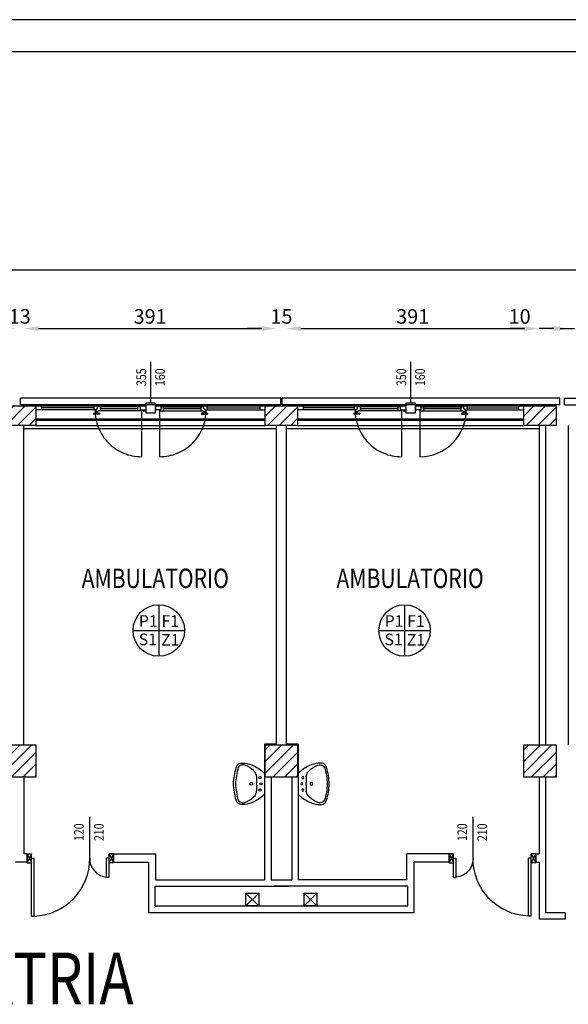
# Model space of a CAD drawing. Units: millimetres. Extents: x -8261 to -8156, y -13487 to -13435.
# Drawn here: x -8230 to -8222, y -13450 to -13435 of the extents above; entities that cross this region are included whole.
import ezdxf
from ezdxf.enums import TextEntityAlignment as Align

# ---------------------------------------------------------------- set-up
doc = ezdxf.new("R2010")
doc.units = ezdxf.units.MM
for name, pattern in [('LINEA [15]', [0.3, 0.2, -0.1]), ('LINEA-PUNTO', [1, 0.5, -0.25, 0, -0.25]), ('TRATTEGGIATA', [0.2, 0.1, -0.1])]:
    doc.linetypes.add(name, pattern=pattern)
for name, color, linetype in [('02 APE-PILASTRI', 2, 'Continuous'), ('05 APE TRAVI', 1, 'Continuous'), ('06 APE VARIO', 7, 'Continuous'), ('BLOCCHIMURATURA', 5, 'Continuous'), ('Cartongessi', 1, 'Continuous'), ('COIBENTE', 8, 'Continuous'), ('FINITURE', 230, 'Continuous'), ('INFISSI_ESTERNI', 8, 'Continuous'), ('INFISSI_INTERNI', 7, 'Continuous'), ('MURI', 3, 'Continuous'), ('NUMERAZIONE', 2, 'Continuous'), ('PANNELLIPREF', 3, 'Continuous'), ('QUOTE', 3, 'Continuous'), ('SANITARI', 8, 'Continuous'), ('TESTI', 6, 'Continuous')]:
    doc.layers.add(name, color=color, linetype=linetype)
doc.styles.add('Arial', font='arial.ttf')
doc.styles.add('ROMANS', font='ROMANS.shx', dxfattribs={"width": 0.8, "oblique": 15})
doc.dimstyles.new('MICHELE', dxfattribs={"dimscale": 0.015, "dimtxt": 15, "dimasz": 15, "dimexe": 1, "dimexo": 10, "dimgap": 5, "dimtad": 1, "dimdec": 0, "dimlfac": 100, "dimdsep": 46, "dimtxsty": 'ROMANS', "dimcen": 0, "dimse1": 1, "dimse2": 1, "dimclrd": 4, "dimclre": 4, "dimclrt": 4, "dimadec": 0, "dimazin": 0, "dimtfac": 1, "dimtdec": 0, "dimtix": 1, "dimtofl": 0, "dimtmove": 1, "dimatfit": 1, "dimfxl": 1, "dimtolj": 1, "dimtzin": 0, "dimarcsym": 0})

# ---------------------------------------------------------------- blocks, each defined once
blk = doc.blocks.new('LAVANDINO')
blk.add_lwpolyline([(0.233, 0.251, -0.06264), (0.275, 0, -0.06264), (0.232, -0.252, -0.064889), (0.224, -0.277, -0.165012), (0.184, -0.314, -0.107808), (0.102, -0.319, -0.104705), (-0.04, -0.278, -0.082678), (-0.205, -0.163), (-0.205, 0), (-0.205, 0.163, -0.082678), (-0.039, 0.278, -0.104705), (0.102, 0.319, -0.107808), (0.184, 0.314, -0.165012), (0.224, 0.276, -0.064889)], format="xyb", close=True)
for centre, radius in [((-0.15, 0), 0.0175), ((-0.134, 0.097), 0.0175), ((0, 0), 0.023), ((-0.134, -0.097), 0.0175)]:
    blk.add_circle(centre, radius)
for centre, radius, start, end in [((0.04, 0.111), 0.12, 145.3532, 179.7623), ((0.299, -0.152), 0.487, 119.2328, 137.1913), ((0.145, 0.118), 0.176, 91.8354, 118.5), ((0.131, 0.214), 0.0804, 27.4063, 83.9099), ((-0.776, -0.042), 1.021, 2.339, 16.6763), ((0.119, 0), 0.203, 174.1249, 185.7575), ((-1.346, 0.128), 1.266, 355.1584, 359.2632), ((-1.346, -0.125), 1.266, 0.6193, 4.7241), ((0.04, -0.111), 0.12, 180.1202, 214.5293), ((-0.776, 0.044), 1.021, 343.2062, 357.5434), ((0.299, 0.152), 0.487, 222.6912, 240.6496), ((0.145, -0.118), 0.176, 241.3824, 268.0471), ((0.131, -0.214), 0.0804, 275.9725, 332.4761)]:
    blk.add_arc(centre, radius, start, end)
blk = doc.blocks.new('*D40')
at = {"layer": 'DEFPOINTS', "color": 0, "transparency": 16777216}
for p in [(-8230.312, -13439.559), (-8230.439, -13441.058), (-8230.312, -13441.058)]:
    blk.add_point(p, dxfattribs=at)
at = {"layer": 'QUOTE', "color": 4, "lineweight": -2, "transparency": 16777216}
for p, q in [((-8230.664, -13439.559), (-8230.889, -13439.559)), ((-8230.087, -13439.559), (-8229.862, -13439.559))]:
    blk.add_line(p, q, dxfattribs=at)
at = {"layer": 'QUOTE', "color": 4, "transparency": 16777216}
for points in [[(-8230.664, -13439.521), (-8230.664, -13439.596), (-8230.439, -13439.559)], [(-8230.087, -13439.521), (-8230.087, -13439.596), (-8230.312, -13439.559)]]:
    blk.add_solid(points, dxfattribs=at)
at = {"layer": 'QUOTE', "color": 4, "transparency": 16777216, "insert": (-8230.375, -13439.371), "char_height": 0.225, "attachment_point": 5, "style": 'ROMANS'}
blk.add_mtext('\\A1;13', dxfattribs=at)
blk = doc.blocks.new('*D41')
at = {"layer": 'DEFPOINTS', "color": 0, "transparency": 16777216}
for p in [(-8226.402, -13439.559), (-8230.312, -13441.058), (-8226.402, -13441.108)]:
    blk.add_point(p, dxfattribs=at)
at = {"layer": 'QUOTE', "color": 4, "lineweight": -2, "transparency": 16777216}
blk.add_line((-8230.087, -13439.559), (-8226.627, -13439.559), dxfattribs=at)
at = {"layer": 'QUOTE', "color": 4, "transparency": 16777216}
for points in [[(-8230.087, -13439.521), (-8230.087, -13439.596), (-8230.312, -13439.559)], [(-8226.627, -13439.521), (-8226.627, -13439.596), (-8226.402, -13439.559)]]:
    blk.add_solid(points, dxfattribs=at)
at = {"layer": 'QUOTE', "color": 4, "transparency": 16777216, "insert": (-8228.357, -13439.371), "char_height": 0.225, "attachment_point": 5, "style": 'ROMANS'}
blk.add_mtext('\\A1;391', dxfattribs=at)
blk = doc.blocks.new('*D42')
at = {"layer": 'DEFPOINTS', "color": 0, "transparency": 16777216}
for p in [(-8226.249, -13439.559), (-8226.402, -13441.108), (-8226.249, -13441.108)]:
    blk.add_point(p, dxfattribs=at)
at = {"layer": 'QUOTE', "color": 4, "lineweight": -2, "transparency": 16777216}
for p, q in [((-8226.627, -13439.559), (-8226.852, -13439.559)), ((-8226.024, -13439.559), (-8225.799, -13439.559))]:
    blk.add_line(p, q, dxfattribs=at)
at = {"layer": 'QUOTE', "color": 4, "transparency": 16777216}
for points in [[(-8226.627, -13439.521), (-8226.627, -13439.596), (-8226.402, -13439.559)], [(-8226.024, -13439.521), (-8226.024, -13439.596), (-8226.249, -13439.559)]]:
    blk.add_solid(points, dxfattribs=at)
at = {"layer": 'QUOTE', "color": 4, "transparency": 16777216, "insert": (-8226.325, -13439.371), "char_height": 0.225, "attachment_point": 5, "style": 'ROMANS'}
blk.add_mtext('\\A1;15', dxfattribs=at)
blk = doc.blocks.new('*D43')
at = {"layer": 'DEFPOINTS', "color": 0, "transparency": 16777216}
for p in [(-8222.339, -13439.559), (-8226.249, -13441.108), (-8222.339, -13441.058)]:
    blk.add_point(p, dxfattribs=at)
at = {"layer": 'QUOTE', "color": 4, "lineweight": -2, "transparency": 16777216}
blk.add_line((-8226.024, -13439.559), (-8222.564, -13439.559), dxfattribs=at)
at = {"layer": 'QUOTE', "color": 4, "transparency": 16777216}
for points in [[(-8226.024, -13439.521), (-8226.024, -13439.596), (-8226.249, -13439.559)], [(-8222.564, -13439.521), (-8222.564, -13439.596), (-8222.339, -13439.559)]]:
    blk.add_solid(points, dxfattribs=at)
at = {"layer": 'QUOTE', "color": 4, "transparency": 16777216, "insert": (-8224.294, -13439.371), "char_height": 0.225, "attachment_point": 5, "style": 'ROMANS'}
blk.add_mtext('\\A1;391', dxfattribs=at)
blk = doc.blocks.new('*D44')
at = {"layer": 'DEFPOINTS', "color": 0, "transparency": 16777216}
for p in [(-8222.239, -13439.559), (-8222.339, -13441.058), (-8222.239, -13441.058)]:
    blk.add_point(p, dxfattribs=at)
at = {"layer": 'QUOTE', "color": 4, "lineweight": -2, "transparency": 16777216}
for p, q in [((-8222.564, -13439.559), (-8222.789, -13439.559)), ((-8222.014, -13439.559), (-8221.789, -13439.559))]:
    blk.add_line(p, q, dxfattribs=at)
at = {"layer": 'QUOTE', "color": 4, "transparency": 16777216}
for points in [[(-8222.564, -13439.521), (-8222.564, -13439.596), (-8222.339, -13439.559)], [(-8222.014, -13439.521), (-8222.014, -13439.596), (-8222.239, -13439.559)]]:
    blk.add_solid(points, dxfattribs=at)
at = {"layer": 'QUOTE', "color": 4, "transparency": 16777216, "insert": (-8222.639, -13439.371), "char_height": 0.225, "attachment_point": 5, "style": 'ROMANS'}
blk.add_mtext('\\A1;10', dxfattribs=at)
blk = doc.blocks.new('*D45')
at = {"layer": 'DEFPOINTS', "color": 0, "transparency": 16777216}
for p in [(-8221.665, -13439.559), (-8221.886, -13441.058), (-8221.665, -13441.108)]:
    blk.add_point(p, dxfattribs=at)
at = {"layer": 'QUOTE', "color": 4, "lineweight": -2, "transparency": 16777216}
for p, q in [((-8222.111, -13439.559), (-8222.336, -13439.559)), ((-8221.44, -13439.559), (-8221.215, -13439.559))]:
    blk.add_line(p, q, dxfattribs=at)
at = {"layer": 'QUOTE', "color": 4, "transparency": 16777216}
for points in [[(-8222.111, -13439.521), (-8222.111, -13439.596), (-8221.886, -13439.559)], [(-8221.44, -13439.521), (-8221.44, -13439.596), (-8221.665, -13439.559)]]:
    blk.add_solid(points, dxfattribs=at)
at = {"layer": 'QUOTE', "color": 4, "transparency": 16777216, "insert": (-8221.365, -13439.371), "char_height": 0.225, "attachment_point": 5, "style": 'ROMANS'}
blk.add_mtext('\\A1;22', dxfattribs=at)
blk = doc.blocks.new('*D63')
at = {"layer": 'DEFPOINTS', "color": 0, "transparency": 16777216}
for p in [(-8181.081, -13438.65), (-8246.851, -13440.658), (-8181.081, -13440.658)]:
    blk.add_point(p, dxfattribs=at)
at = {"layer": 'QUOTE', "color": 4, "lineweight": -2, "transparency": 16777216}
blk.add_line((-8246.626, -13438.65), (-8181.306, -13438.65), dxfattribs=at)
at = {"layer": 'QUOTE', "color": 4, "transparency": 16777216}
for points in [[(-8246.626, -13438.613), (-8246.626, -13438.688), (-8246.851, -13438.65)], [(-8181.306, -13438.613), (-8181.306, -13438.688), (-8181.081, -13438.65)]]:
    blk.add_solid(points, dxfattribs=at)
at = {"layer": 'QUOTE', "color": 4, "transparency": 16777216, "insert": (-8213.966, -13438.463), "char_height": 0.225, "attachment_point": 5, "style": 'ROMANS'}
blk.add_mtext('\\A1;6577', dxfattribs=at)
blk = doc.blocks.new('PORTA120')
at = {"layer": 'INFISSI_INTERNI'}
for p, q in [((0.1, -0.135), (0.1, 0)), ((0.17, 0), (0.1, -0.135)), ((0.1, 0), (0.17, -0.135)), ((0.1, 0), (0.17, 0)), ((0.17, -0.963), (0.17, 0)), ((1.37, -0.127), (1.37, 0)), ((1.37, -0.127), (1.37, 0)), ((1.44, 0), (1.37, 0)), ((1.44, -0.127), (1.44, 0)), ((0.17, -0.063), (0.21, -0.063)), ((0.21, -0.963), (0.21, -0.063)), ((1.33, -0.363), (1.33, -0.063)), ((1.37, -0.063), (1.33, -0.063)), ((1.37, -0.135), (1.37, 0)), ((1.44, 0), (1.37, -0.135)), ((1.37, 0), (1.44, -0.135)), ((1.37, 0), (1.44, 0)), ((1.37, -0.363), (1.37, -0.063)), ((1.44, -0.127), (1.44, 0)), ((1.44, -0.127), (1.44, 0)), ((1.44, -0.135), (1.44, 0)), ((1.37, -0.363), (1.33, -0.363)), ((0.17, -0.963), (0.21, -0.963))]:
    blk.add_line(p, q, dxfattribs=at)
at = {"layer": 'INFISSI_INTERNI', "linetype": 'LINEA-PUNTO', "ltscale": 0.1}
for p, q in [((0.1, -0.135), (0.17, -0.135)), ((1.44, -0.135), (1.37, -0.135))]:
    blk.add_line(p, q, dxfattribs=at)
at = {"layer": 'INFISSI_INTERNI'}
for centre, radius, start, end in [((0.179, -0.072), 0.891, 272.0195, 0.5526), ((1.361, -0.072), 0.291, 178.2833, 263.8305)]:
    blk.add_arc(centre, radius, start, end, dxfattribs=at)
at = {"layer": 'MURI', "linetype": 'Continuous'}
for p, q in [((1.44, -0.127), (1.44, 0)), ((1.37, -0.127), (1.37, 0)), ((1.44, -0.127), (1.44, 0))]:
    blk.add_line(p, q, dxfattribs=at)
blk = doc.blocks.new('A$C622022E8')
at = {"layer": 'INFISSI_INTERNI', "ltscale": 0.1, "xscale": -1, "rotation": 90}
blk.add_blockref('PORTA120', (0, 1.44), dxfattribs=at)
blk = doc.blocks.new('FINITURE')
at = {"layer": 'FINITURE'}
for p, q in [((0, 0.398), (0, -0.398)), ((-0.398, 0), (0.398, 0))]:
    blk.add_line(p, q, dxfattribs=at)
blk.add_circle((0, 0), 0.398, dxfattribs=at)

msp = doc.modelspace()

# ---------------------------------------------------------------- hatches: boundary and pattern name
at = {"layer": '02 APE-PILASTRI', "linetype": 'LINEA [15]', "ltscale": 5}
h = msp.add_hatch(dxfattribs=at)
h.set_pattern_fill('ANSI31', color=3, scale=0.04)
h.set_pattern_definition([(45, (-8167.43464, -13438.07154), (-0.08980256, 0.08980256), [])])
h.paths.add_polyline_path([(-8230.126, -13441.058), (-8230.126, -13440.758), (-8230.626, -13440.758), (-8230.626, -13441.058)])
h = msp.add_hatch(dxfattribs=at)
h.set_pattern_fill('ANSI31', color=3, scale=0.04)
h.set_pattern_definition([(45, (-8163.38464, -13438.07154), (-0.08980256, 0.08980256), [])])
h.paths.add_polyline_path([(-8226.076, -13441.058), (-8226.076, -13440.758), (-8226.576, -13440.758), (-8226.576, -13441.058)])
h = msp.add_hatch(dxfattribs=at)
h.set_pattern_fill('ANSI31', color=3, scale=0.04)
h.set_pattern_definition([(45, (-8159.38464, -13438.07154), (-0.08980256, 0.08980256), [])])
h.paths.add_polyline_path([(-8222.076, -13441.058), (-8222.076, -13440.758), (-8222.576, -13440.758), (-8222.576, -13441.058)])
at = {"layer": '02 APE-PILASTRI', "linetype": 'Continuous', "ltscale": 5}
h = msp.add_hatch(dxfattribs=at)
h.set_pattern_fill('ANSI31', color=3, scale=0.04)
h.set_pattern_definition([(45, (-8167.43464, -13443.42154), (-0.08980256, 0.08980256), [])])
h.paths.add_polyline_path([(-8230.126, -13446.508), (-8230.126, -13446.008), (-8230.626, -13446.008), (-8230.626, -13446.508)])
h = msp.add_hatch(dxfattribs=at)
h.set_pattern_fill('ANSI31', color=3, scale=0.04)
h.set_pattern_definition([(45, (-8163.38464, -13443.42154), (-0.08980256, 0.08980256), [])])
h.paths.add_polyline_path([(-8226.076, -13446.508), (-8226.076, -13446.008), (-8226.576, -13446.008), (-8226.576, -13446.508)])
h = msp.add_hatch(dxfattribs=at)
h.set_pattern_fill('ANSI31', color=3, scale=0.04)
h.set_pattern_definition([(45, (-8159.38464, -13443.42154), (-0.08980256, 0.08980256), [])])
h.paths.add_polyline_path([(-8222.076, -13446.508), (-8222.076, -13446.008), (-8222.576, -13446.008), (-8222.576, -13446.508)])

# ---------------------------------------------------------------- linework, layer by layer
at = {"color": 9}
msp.add_line((-8155.613, -13434.775), (-8260.613, -13434.775), dxfattribs=at)
at = {"color": 12}
msp.add_line((-8156.113, -13435.275), (-8260.113, -13435.275), dxfattribs=at)
at = {"layer": '02 APE-PILASTRI', "linetype": 'Continuous', "ltscale": 5}
for points in [[(-8230.626, -13441.058), (-8230.626, -13440.758), (-8230.126, -13440.758), (-8230.126, -13441.058), (-8230.626, -13441.058)], [(-8226.576, -13441.058), (-8226.576, -13440.758), (-8226.076, -13440.758), (-8226.076, -13441.058), (-8226.576, -13441.058)], [(-8222.576, -13441.058), (-8222.576, -13440.758), (-8222.076, -13440.758), (-8222.076, -13441.058), (-8222.576, -13441.058)], [(-8230.626, -13446.508), (-8230.626, -13446.008), (-8230.126, -13446.008), (-8230.126, -13446.508), (-8230.626, -13446.508)], [(-8226.576, -13446.508), (-8226.576, -13446.008), (-8226.076, -13446.008), (-8226.076, -13446.508), (-8226.576, -13446.508)], [(-8222.576, -13446.508), (-8222.576, -13446.008), (-8222.076, -13446.008), (-8222.076, -13446.508), (-8222.576, -13446.508)]]:
    msp.add_lwpolyline(points, dxfattribs=at)
at = {"layer": '05 APE TRAVI', "linetype": 'Continuous', "ltscale": 5}
for points in [[(-8226.876, -13448.303), (-8226.676, -13448.303), (-8226.676, -13448.503), (-8226.876, -13448.503)], [(-8225.976, -13448.303), (-8225.776, -13448.303), (-8225.776, -13448.503), (-8225.976, -13448.503)]]:
    msp.add_lwpolyline(points, close=True, dxfattribs=at)
at = {"layer": '06 APE VARIO', "linetype": 'Continuous', "ltscale": 5}
for p, q in [((-8226.676, -13448.503), (-8226.876, -13448.303)), ((-8226.876, -13448.503), (-8226.676, -13448.303)), ((-8225.776, -13448.503), (-8225.976, -13448.303)), ((-8225.976, -13448.503), (-8225.776, -13448.303))]:
    msp.add_line(p, q, dxfattribs=at)
at = {"layer": 'BLOCCHIMURATURA', "color": 8, "linetype": 'Continuous'}
for p, q in [((-8230.126, -13440.958), (-8226.576, -13440.958)), ((-8230.126, -13440.978), (-8226.576, -13440.978)), ((-8226.076, -13440.958), (-8222.576, -13440.958)), ((-8226.076, -13440.978), (-8222.576, -13440.978))]:
    msp.add_line(p, q, dxfattribs=at)
at = {"layer": 'BLOCCHIMURATURA', "color": 8}
for p, q in [((-8230.126, -13441.058), (-8226.576, -13441.058)), ((-8226.076, -13441.058), (-8222.576, -13441.058))]:
    msp.add_line(p, q, dxfattribs=at)
at = {"layer": 'BLOCCHIMURATURA'}
msp.add_line((-8221.886, -13441.058), (-8221.886, -13446.008), dxfattribs=at)
at = {"layer": 'Cartongessi'}
for p, q in [((-8230.312, -13446.008), (-8230.312, -13441.058)), ((-8226.402, -13445.998), (-8226.402, -13441.058)), ((-8226.249, -13445.998), (-8226.249, -13441.058)), ((-8226.585, -13445.998), (-8226.585, -13448.098)), ((-8226.402, -13445.998), (-8226.585, -13445.998)), ((-8226.065, -13445.998), (-8226.249, -13445.998)), ((-8226.065, -13445.998), (-8226.065, -13448.098)), ((-8230.312, -13446.508), (-8230.312, -13447.698)), ((-8226.485, -13446.508), (-8226.485, -13448.098)), ((-8226.164, -13446.508), (-8226.164, -13448.098)), ((-8230.312, -13447.825), (-8230.439, -13447.825)), ((-8230.262, -13447.698), (-8230.312, -13447.698)), ((-8230.262, -13447.825), (-8230.312, -13447.825)), ((-8230.262, -13447.698), (-8230.262, -13447.825)), ((-8228.922, -13447.698), (-8228.268, -13447.698)), ((-8228.922, -13447.698), (-8228.922, -13447.825)), ((-8228.922, -13447.825), (-8228.382, -13447.825)), ((-8228.382, -13447.825), (-8228.382, -13448.603)), ((-8228.268, -13448.098), (-8228.268, -13447.698)), ((-8223.73, -13447.698), (-8224.384, -13447.698)), ((-8224.384, -13448.098), (-8224.384, -13447.698)), ((-8224.27, -13448.603), (-8224.27, -13447.825)), ((-8223.73, -13447.825), (-8224.269, -13447.825)), ((-8223.73, -13447.698), (-8223.73, -13447.825)), ((-8222.39, -13447.698), (-8222.339, -13447.698)), ((-8222.39, -13447.698), (-8222.39, -13447.825)), ((-8222.39, -13447.825), (-8222.34, -13447.825)), ((-8228.268, -13448.098), (-8226.585, -13448.098)), ((-8226.485, -13448.098), (-8226.164, -13448.098)), ((-8224.384, -13448.098), (-8226.065, -13448.098)), ((-8228.282, -13448.198), (-8226.204, -13448.198)), ((-8228.282, -13448.503), (-8228.282, -13448.198)), ((-8224.369, -13448.198), (-8226.448, -13448.198)), ((-8224.369, -13448.503), (-8224.369, -13448.198)), ((-8221.935, -13448.608), (-8221.935, -13448.708))]:
    msp.add_line(p, q, dxfattribs=at)
at = {"layer": 'Cartongessi', "linetype": 'Continuous'}
for p, q in [((-8222.339, -13441.058), (-8222.339, -13446.008)), ((-8222.239, -13441.058), (-8222.239, -13446.008)), ((-8222.339, -13446.508), (-8222.339, -13447.698)), ((-8222.239, -13446.508), (-8222.239, -13448.608)), ((-8222.339, -13447.825), (-8222.339, -13448.708)), ((-8228.382, -13448.603), (-8224.269, -13448.603)), ((-8228.282, -13448.503), (-8224.369, -13448.503)), ((-8221.935, -13448.708), (-8222.339, -13448.708)), ((-8221.935, -13448.608), (-8222.239, -13448.608))]:
    msp.add_line(p, q, dxfattribs=at)
at = {"layer": 'COIBENTE', "linetype": 'Continuous'}
for p, q in [((-8230.312, -13441.108), (-8226.402, -13441.108)), ((-8226.249, -13441.108), (-8222.339, -13441.108))]:
    msp.add_line(p, q, dxfattribs=at)
at = {"layer": 'INFISSI_ESTERNI', "color": 8}
for p, q in [((-8230.126, -13440.758), (-8228.426, -13440.758)), ((-8230.041, -13440.758), (-8230.126, -13440.758)), ((-8230.041, -13440.818), (-8230.126, -13440.818)), ((-8230.041, -13440.758), (-8228.511, -13440.758)), ((-8230.041, -13440.758), (-8230.041, -13440.788)), ((-8229.217, -13440.788), (-8230.041, -13440.788)), ((-8230.041, -13440.788), (-8230.041, -13440.818)), ((-8229.187, -13440.818), (-8230.041, -13440.818)), ((-8229.227, -13440.758), (-8229.227, -13440.788)), ((-8229.227, -13440.788), (-8229.227, -13440.818)), ((-8229.21, -13440.818), (-8229.21, -13440.833)), ((-8229.187, -13440.818), (-8229.201, -13440.818)), ((-8229.174, -13440.803), (-8229.187, -13440.803)), ((-8229.187, -13440.803), (-8229.187, -13440.818)), ((-8229.179, -13440.803), (-8229.187, -13440.803)), ((-8229.174, -13440.803), (-8229.174, -13440.773)), ((-8229.16, -13440.773), (-8229.174, -13440.773)), ((-8229.16, -13440.773), (-8229.16, -13440.758)), ((-8229.16, -13440.758), (-8229.16, -13440.773)), ((-8228.511, -13440.773), (-8229.16, -13440.773)), ((-8228.541, -13440.803), (-8229.137, -13440.803)), ((-8229.127, -13440.773), (-8229.127, -13440.803)), ((-8229.127, -13440.803), (-8229.127, -13440.832)), ((-8228.551, -13440.773), (-8228.551, -13440.803)), ((-8228.551, -13440.803), (-8228.551, -13440.833)), ((-8228.511, -13440.758), (-8228.511, -13440.818)), ((-8228.511, -13440.758), (-8228.426, -13440.758)), ((-8228.511, -13440.818), (-8228.426, -13440.818)), ((-8228.499, -13440.818), (-8228.499, -13440.833)), ((-8228.466, -13440.818), (-8228.466, -13440.833)), ((-8228.426, -13440.758), (-8228.426, -13440.818)), ((-8228.426, -13440.818), (-8228.426, -13440.833)), ((-8228.276, -13440.758), (-8226.576, -13440.758)), ((-8228.276, -13440.758), (-8228.276, -13440.818)), ((-8228.191, -13440.758), (-8228.276, -13440.758)), ((-8228.191, -13440.818), (-8228.276, -13440.818)), ((-8228.276, -13440.818), (-8228.276, -13440.833)), ((-8228.203, -13440.818), (-8228.203, -13440.833)), ((-8226.661, -13440.758), (-8228.191, -13440.758)), ((-8228.191, -13440.758), (-8228.191, -13440.818)), ((-8228.191, -13440.773), (-8227.542, -13440.773)), ((-8227.565, -13440.803), (-8228.161, -13440.803)), ((-8228.151, -13440.773), (-8228.151, -13440.803)), ((-8228.151, -13440.803), (-8228.151, -13440.833)), ((-8227.575, -13440.773), (-8227.575, -13440.803)), ((-8227.575, -13440.803), (-8227.575, -13440.832)), ((-8227.542, -13440.773), (-8227.542, -13440.758)), ((-8227.542, -13440.758), (-8227.542, -13440.773)), ((-8227.542, -13440.773), (-8227.528, -13440.773)), ((-8227.528, -13440.803), (-8227.528, -13440.773)), ((-8227.528, -13440.803), (-8227.514, -13440.803)), ((-8227.522, -13440.803), (-8227.514, -13440.803)), ((-8227.514, -13440.803), (-8227.514, -13440.818)), ((-8227.514, -13440.818), (-8226.661, -13440.818)), ((-8227.514, -13440.818), (-8227.501, -13440.818)), ((-8227.492, -13440.818), (-8227.492, -13440.833)), ((-8227.485, -13440.788), (-8226.661, -13440.788)), ((-8227.475, -13440.758), (-8227.475, -13440.788)), ((-8227.475, -13440.788), (-8227.475, -13440.818)), ((-8226.661, -13440.758), (-8226.661, -13440.788)), ((-8226.661, -13440.758), (-8226.576, -13440.758)), ((-8226.661, -13440.788), (-8226.661, -13440.818)), ((-8226.661, -13440.818), (-8226.576, -13440.818)), ((-8226.076, -13440.758), (-8224.401, -13440.758)), ((-8225.991, -13440.758), (-8226.076, -13440.758)), ((-8225.991, -13440.818), (-8226.076, -13440.818)), ((-8225.991, -13440.758), (-8224.486, -13440.758)), ((-8225.991, -13440.758), (-8225.991, -13440.788)), ((-8225.192, -13440.788), (-8225.991, -13440.788)), ((-8225.991, -13440.788), (-8225.991, -13440.818)), ((-8225.162, -13440.818), (-8225.991, -13440.818)), ((-8225.202, -13440.758), (-8225.202, -13440.788)), ((-8225.202, -13440.788), (-8225.202, -13440.818)), ((-8225.185, -13440.818), (-8225.185, -13440.833)), ((-8225.162, -13440.818), (-8225.176, -13440.818)), ((-8225.149, -13440.803), (-8225.162, -13440.803)), ((-8225.162, -13440.803), (-8225.162, -13440.818)), ((-8225.154, -13440.803), (-8225.162, -13440.803)), ((-8225.149, -13440.803), (-8225.149, -13440.773)), ((-8225.135, -13440.773), (-8225.149, -13440.773)), ((-8225.135, -13440.773), (-8225.135, -13440.758)), ((-8225.135, -13440.758), (-8225.135, -13440.773)), ((-8224.486, -13440.773), (-8225.135, -13440.773)), ((-8224.516, -13440.803), (-8225.112, -13440.803)), ((-8225.102, -13440.773), (-8225.102, -13440.803)), ((-8225.102, -13440.803), (-8225.102, -13440.832)), ((-8224.526, -13440.773), (-8224.526, -13440.803)), ((-8224.526, -13440.803), (-8224.526, -13440.833)), ((-8224.486, -13440.758), (-8224.486, -13440.818)), ((-8224.486, -13440.758), (-8224.401, -13440.758)), ((-8224.486, -13440.818), (-8224.401, -13440.818)), ((-8224.474, -13440.818), (-8224.474, -13440.833)), ((-8224.441, -13440.818), (-8224.441, -13440.833)), ((-8224.401, -13440.758), (-8224.401, -13440.818)), ((-8224.401, -13440.818), (-8224.401, -13440.833)), ((-8224.251, -13440.758), (-8222.576, -13440.758)), ((-8224.251, -13440.758), (-8224.251, -13440.818)), ((-8224.166, -13440.758), (-8224.251, -13440.758)), ((-8224.166, -13440.818), (-8224.251, -13440.818)), ((-8224.251, -13440.818), (-8224.251, -13440.833)), ((-8224.178, -13440.818), (-8224.178, -13440.833)), ((-8222.661, -13440.758), (-8224.166, -13440.758)), ((-8224.166, -13440.758), (-8224.166, -13440.818)), ((-8224.166, -13440.773), (-8223.517, -13440.773)), ((-8223.54, -13440.803), (-8224.136, -13440.803)), ((-8224.126, -13440.773), (-8224.126, -13440.803)), ((-8224.126, -13440.803), (-8224.126, -13440.833)), ((-8223.55, -13440.773), (-8223.55, -13440.803)), ((-8223.55, -13440.803), (-8223.55, -13440.832)), ((-8223.517, -13440.773), (-8223.517, -13440.758)), ((-8223.517, -13440.758), (-8223.517, -13440.773)), ((-8223.517, -13440.773), (-8223.503, -13440.773)), ((-8223.503, -13440.803), (-8223.503, -13440.773)), ((-8223.503, -13440.803), (-8223.489, -13440.803)), ((-8223.497, -13440.803), (-8223.489, -13440.803)), ((-8223.489, -13440.803), (-8223.489, -13440.818)), ((-8223.489, -13440.818), (-8222.661, -13440.818)), ((-8223.489, -13440.818), (-8223.476, -13440.818)), ((-8223.467, -13440.818), (-8223.467, -13440.833)), ((-8223.46, -13440.788), (-8222.661, -13440.788)), ((-8223.45, -13440.758), (-8223.45, -13440.788)), ((-8223.45, -13440.788), (-8223.45, -13440.818)), ((-8222.661, -13440.758), (-8222.661, -13440.788)), ((-8222.661, -13440.758), (-8222.576, -13440.758)), ((-8222.661, -13440.788), (-8222.661, -13440.818)), ((-8222.661, -13440.818), (-8222.576, -13440.818)), ((-8229.232, -13440.877), (-8229.232, -13440.882)), ((-8229.197, -13440.872), (-8229.227, -13440.872)), ((-8229.142, -13440.887), (-8229.227, -13440.887)), ((-8229.201, -13440.842), (-8229.201, -13440.844)), ((-8229.17, -13440.842), (-8229.2, -13440.842)), ((-8229.171, -13440.847), (-8229.198, -13440.847)), ((-8229.192, -13440.847), (-8229.192, -13440.867)), ((-8229.192, -13440.847), (-8229.192, -13440.867)), ((-8229.177, -13440.847), (-8229.177, -13440.867)), ((-8229.172, -13440.872), (-8229.142, -13440.872)), ((-8229.169, -13440.842), (-8229.169, -13440.844)), ((-8228.499, -13440.833), (-8229.16, -13440.833)), ((-8229.137, -13440.877), (-8229.137, -13440.882)), ((-8228.466, -13440.833), (-8228.426, -13440.833)), ((-8228.203, -13440.833), (-8227.542, -13440.833)), ((-8227.564, -13440.877), (-8227.564, -13440.882)), ((-8227.529, -13440.872), (-8227.559, -13440.872)), ((-8227.559, -13440.887), (-8227.474, -13440.887)), ((-8227.533, -13440.842), (-8227.533, -13440.844)), ((-8227.532, -13440.842), (-8227.502, -13440.842)), ((-8227.53, -13440.847), (-8227.503, -13440.847)), ((-8227.524, -13440.847), (-8227.524, -13440.867)), ((-8227.509, -13440.847), (-8227.509, -13440.867)), ((-8227.509, -13440.847), (-8227.509, -13440.867)), ((-8227.504, -13440.872), (-8227.474, -13440.872)), ((-8227.501, -13440.842), (-8227.501, -13440.844)), ((-8227.469, -13440.877), (-8227.469, -13440.882)), ((-8225.207, -13440.877), (-8225.207, -13440.882)), ((-8225.172, -13440.872), (-8225.202, -13440.872)), ((-8225.117, -13440.887), (-8225.202, -13440.887)), ((-8225.176, -13440.842), (-8225.176, -13440.844)), ((-8225.145, -13440.842), (-8225.175, -13440.842)), ((-8225.146, -13440.847), (-8225.173, -13440.847)), ((-8225.167, -13440.847), (-8225.167, -13440.867)), ((-8225.167, -13440.847), (-8225.167, -13440.867)), ((-8225.152, -13440.847), (-8225.152, -13440.867)), ((-8225.147, -13440.872), (-8225.117, -13440.872)), ((-8225.144, -13440.842), (-8225.144, -13440.844)), ((-8224.474, -13440.833), (-8225.135, -13440.833)), ((-8225.112, -13440.877), (-8225.112, -13440.882)), ((-8224.441, -13440.833), (-8224.401, -13440.833)), ((-8224.178, -13440.833), (-8223.517, -13440.833)), ((-8223.539, -13440.877), (-8223.539, -13440.882)), ((-8223.504, -13440.872), (-8223.534, -13440.872)), ((-8223.534, -13440.887), (-8223.449, -13440.887)), ((-8223.508, -13440.842), (-8223.508, -13440.844)), ((-8223.507, -13440.842), (-8223.477, -13440.842)), ((-8223.505, -13440.847), (-8223.478, -13440.847)), ((-8223.499, -13440.847), (-8223.499, -13440.867)), ((-8223.484, -13440.847), (-8223.484, -13440.867)), ((-8223.484, -13440.847), (-8223.484, -13440.867)), ((-8223.479, -13440.872), (-8223.449, -13440.872)), ((-8223.476, -13440.842), (-8223.476, -13440.844)), ((-8223.444, -13440.877), (-8223.444, -13440.882))]:
    msp.add_line(p, q, dxfattribs=at)
at = {"layer": 'INFISSI_ESTERNI', "color": 8, "linetype": 'Continuous', "ltscale": 3}
for p, q in [((-8228.491, -13440.825), (-8228.491, -13441.544)), ((-8228.21, -13440.825), (-8228.21, -13441.544)), ((-8224.466, -13440.825), (-8224.466, -13441.544)), ((-8224.185, -13440.825), (-8224.185, -13441.544))]:
    msp.add_line(p, q, dxfattribs=at)
at = {"layer": 'INFISSI_ESTERNI', "color": 8}
for points in [[(-8228.276, -13440.713), (-8228.426, -13440.713), (-8228.426, -13440.863), (-8228.276, -13440.863)], [(-8224.251, -13440.713), (-8224.401, -13440.713), (-8224.401, -13440.863), (-8224.251, -13440.863)]]:
    msp.add_lwpolyline(points, close=True, dxfattribs=at)
at = {"layer": 'INFISSI_ESTERNI', "color": 8, "linetype": 'TRATTEGGIATA', "ltscale": 30}
for centre, start, end in [((-8228.491, -13440.825), 179.4021, 270), ((-8228.21, -13440.825), 270, 0.5979), ((-8224.466, -13440.825), 179.4021, 270)]:
    msp.add_arc(centre, 0.719, start, end, dxfattribs=at)
at = {"layer": 'INFISSI_ESTERNI', "color": 8}
for centre, radius, start, end in [((-8224.185, -13440.825), 0.719, 270, 0.5979), ((-8229.227, -13440.877), 0.005, 90, 180), ((-8229.227, -13440.882), 0.005, 180, 270), ((-8229.2, -13440.832), 0.01, 184.5403, 270), ((-8229.198, -13440.844), 0.003, 180, 270), ((-8229.197, -13440.867), 0.005, 270, 0), ((-8229.172, -13440.867), 0.005, 180, 270), ((-8229.172, -13440.844), 0.003, 270, 0), ((-8229.17, -13440.832), 0.01, 270, 355.4597), ((-8229.142, -13440.877), 0.005, 0, 90), ((-8229.142, -13440.882), 0.005, 270, 0), ((-8227.559, -13440.877), 0.005, 90, 180), ((-8227.559, -13440.882), 0.005, 180, 270), ((-8227.532, -13440.832), 0.01, 184.5403, 270), ((-8227.53, -13440.844), 0.003, 180, 270), ((-8227.529, -13440.867), 0.005, 270, 0), ((-8227.504, -13440.867), 0.005, 180, 270), ((-8227.504, -13440.844), 0.003, 270, 0), ((-8227.502, -13440.832), 0.01, 270, 355.4597), ((-8227.474, -13440.877), 0.005, 0, 90), ((-8227.474, -13440.882), 0.005, 270, 0), ((-8225.202, -13440.877), 0.005, 90, 180), ((-8225.202, -13440.882), 0.005, 180, 270), ((-8225.175, -13440.832), 0.01, 184.5403, 270), ((-8225.173, -13440.844), 0.003, 180, 270), ((-8225.172, -13440.867), 0.005, 270, 0), ((-8225.147, -13440.867), 0.005, 180, 270), ((-8225.147, -13440.844), 0.003, 270, 0), ((-8225.145, -13440.832), 0.01, 270, 355.4597), ((-8225.117, -13440.877), 0.005, 0, 90), ((-8225.117, -13440.882), 0.005, 270, 0), ((-8223.534, -13440.877), 0.005, 90, 180), ((-8223.534, -13440.882), 0.005, 180, 270), ((-8223.507, -13440.832), 0.01, 184.5403, 270), ((-8223.505, -13440.844), 0.003, 180, 270), ((-8223.504, -13440.867), 0.005, 270, 0), ((-8223.479, -13440.867), 0.005, 180, 270), ((-8223.479, -13440.844), 0.003, 270, 0), ((-8223.477, -13440.832), 0.01, 270, 355.4597), ((-8223.449, -13440.877), 0.005, 0, 90), ((-8223.449, -13440.882), 0.005, 270, 0)]:
    msp.add_arc(centre, radius, start, end, dxfattribs=at)
at = {"layer": 'PANNELLIPREF'}
for p, q in [((-8226.336, -13440.638), (-8230.366, -13440.638)), ((-8230.366, -13440.738), (-8230.366, -13440.638)), ((-8226.336, -13440.738), (-8226.336, -13440.638)), ((-8222.016, -13440.638), (-8226.316, -13440.638)), ((-8226.316, -13440.738), (-8226.316, -13440.638)), ((-8222.016, -13440.738), (-8222.016, -13440.638)), ((-8221.946, -13440.638), (-8217.896, -13440.638)), ((-8221.946, -13440.738), (-8221.946, -13440.638)), ((-8226.336, -13440.738), (-8230.366, -13440.738)), ((-8222.016, -13440.738), (-8226.316, -13440.738)), ((-8221.946, -13440.738), (-8217.896, -13440.738))]:
    msp.add_line(p, q, dxfattribs=at)
at = {"layer": 'QUOTE'}
for p, q in [((-8228.351, -13440.072), (-8228.351, -13440.713)), ((-8224.326, -13440.072), (-8224.326, -13440.713)), ((-8229.292, -13447.761), (-8229.292, -13447.12)), ((-8223.36, -13447.761), (-8223.36, -13447.12))]:
    msp.add_line(p, q, dxfattribs=at)

# ---------------------------------------------------------------- block references
at = {"layer": 'FINITURE'}
for p in [(-8228.223, -13444.236), (-8224.42, -13444.236)]:
    msp.add_blockref('FINITURE', p, dxfattribs=at)
at = {"layer": 'INFISSI_INTERNI', "extrusion": (0, 0, -1), "zscale": -1.000000000000001, "rotation": 270}
msp.add_blockref('A$C622022E8', (8228.922, -13447.698), dxfattribs=at)
at = {"layer": 'INFISSI_INTERNI', "extrusion": (0, 0, -1), "xscale": -1, "zscale": -1, "rotation": 90}
msp.add_blockref('A$C622022E8', (8223.73, -13447.698), dxfattribs=at)
at = {"layer": 'SANITARI', "rotation": 180}
msp.add_blockref('LAVANDINO', (-8226.792, -13446.611), dxfattribs=at)
at = {"layer": 'SANITARI', "xscale": -1, "rotation": 180}
msp.add_blockref('LAVANDINO', (-8225.86, -13446.611), dxfattribs=at)

# ---------------------------------------------------------------- texts
at = {"layer": 'FINITURE', "style": 'Arial'}
for s, p in [('P1', (-8228.386, -13444.235)), ('F1', (-8228.046, -13444.236)), ('P1', (-8224.583, -13444.235)), ('F1', (-8224.243, -13444.236)), ('S1', (-8228.392, -13444.521)), ('Z1', (-8228.046, -13444.527)), ('S1', (-8224.589, -13444.521)), ('Z1', (-8224.243, -13444.527))]:
    msp.add_text(s, height=0.18, dxfattribs=at).set_placement(p, align=Align.BOTTOM_CENTER)
at = {"layer": 'NUMERAZIONE', "linetype": 'Continuous', "style": 'ROMANS', "oblique": 15, "width": 0.8}
msp.add_text('PEDIATRIA', height=0.8, dxfattribs=at).set_placement((-8232.931, -13450.026))
at = {"layer": 'QUOTE', "style": 'ROMANS', "oblique": 15, "width": 0.8}
for s, p in [('355', (-8228.42, -13440.313)), ('160', (-8228.13, -13440.313)), ('350', (-8224.395, -13440.313)), ('160', (-8224.105, -13440.313)), ('120', (-8229.384, -13447.36)), ('120', (-8223.452, -13447.36)), ('210', (-8229.076, -13447.361)), ('210', (-8223.144, -13447.361))]:
    msp.add_text(s, height=0.15, rotation=90, dxfattribs=at).set_placement(p, align=Align.CENTER)
at = {"layer": 'TESTI', "linetype": 'Continuous', "style": 'ROMANS', "oblique": 15, "width": 0.8}
for p in [(-8229.417, -13443.578), (-8225.474, -13443.578)]:
    msp.add_text('AMBULATORIO', height=0.3, dxfattribs=at).set_placement(p)

# ---------------------------------------------------------------- dimensions: what is measured, and where the dimension line sits
at = {"layer": 'QUOTE', "color": 6}
for base, p1, p2, picture, middle in [((-8181.081, -13438.65), (-8246.851, -13440.658), (-8181.081, -13440.658), '*D63', (-8213.966, -13438.463)), ((-8230.312, -13439.559), (-8230.439, -13441.058), (-8230.312, -13441.058), '*D40', (-8230.375, -13439.371)), ((-8226.402, -13439.559), (-8230.312, -13441.058), (-8226.402, -13441.108), '*D41', (-8228.357, -13439.371)), ((-8226.249, -13439.559), (-8226.402, -13441.108), (-8226.249, -13441.108), '*D42', (-8226.325, -13439.371)), ((-8222.339, -13439.559), (-8226.249, -13441.108), (-8222.339, -13441.058), '*D43', (-8224.294, -13439.371))]:
    dim = msp.add_linear_dim(base=base, p1=p1, p2=p2, dimstyle='MICHELE', dxfattribs=at)
    dim.commit()
    dim.dimension.update_dxf_attribs({"geometry": picture, "text_midpoint": middle})
for base, p1, p2, picture, middle in [((-8222.239, -13439.559), (-8222.339, -13441.058), (-8222.239, -13441.058), '*D44', (-8222.639, -13439.559)), ((-8221.665, -13439.559), (-8221.886, -13441.058), (-8221.665, -13441.108), '*D45', (-8221.365, -13439.559))]:
    dim = msp.add_linear_dim(base=base, p1=p1, p2=p2, dimstyle='MICHELE', dxfattribs=at)
    dim.commit()
    dim.dimension.update_dxf_attribs({"geometry": picture, "text_midpoint": middle, "dimtype": 160})

doc.saveas('drawing.dxf')
